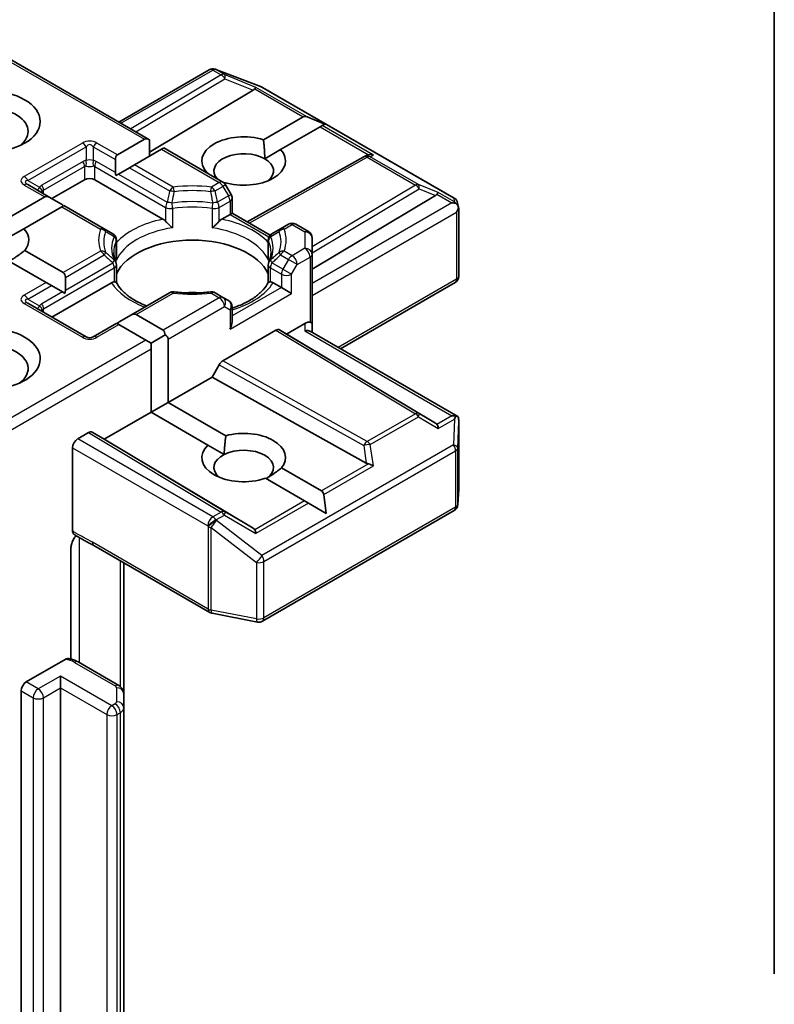
# Model space of a CAD drawing. Units: millimetres. Extents: x 7 to 7291, y 4 to 1409.
# Drawn here: x 125 to 129, y 72 to 78 of the extents above; entities that cross this region are included whole.
import ezdxf

# ---------------------------------------------------------------- set-up
doc = ezdxf.new("R2010")
doc.units = ezdxf.units.MM
doc.header["$LTSCALE"] = 0.5
doc.layers.add('Visible (ISO)', color=7, linetype='Continuous', lineweight=35)
doc.layers.add('Visible Narrow (ISO)', color=7, linetype='Continuous', lineweight=25)

msp = doc.modelspace()

# ---------------------------------------------------------------- linework, layer by layer
at = {"layer": 'Visible (ISO)'}
for p, q in [((128.9866, 80.1764), (128.9866, 72.6238)), ((124.9052, 77.4228), (125.7604, 76.9291)), ((125.6013, 77.0209), (126.0687, 77.2908)), ((126.0979, 77.2943), (126.1005, 77.2936)), ((126.1035, 77.2926), (126.3383, 77.2022)), ((126.2952, 77.1846), (125.7604, 76.865)), ((126.3436, 77.1997), (127.3332, 76.6283)), ((126.3487, 76.9294), (126.553, 77.0474)), ((126.6649, 77.0099), (126.5742, 77.0474)), ((126.6414, 76.9963), (126.4371, 76.8784)), ((126.652, 77.0025), (126.6414, 76.9963)), ((126.6649, 77.0099), (126.652, 77.0025)), ((125.5946, 76.8513), (125.7339, 76.9317)), ((125.7604, 76.8449), (125.7604, 76.9291)), ((125.8223, 76.8807), (125.683, 76.8003)), ((125.8333, 76.887), (125.8223, 76.8807)), ((125.8333, 76.887), (126.1394, 76.7103)), ((126.3552, 76.8311), (126.4371, 76.8784)), ((125.5837, 76.7608), (125.5837, 76.827)), ((126.2644, 76.5054), (126.8663, 76.8411)), ((126.8677, 76.8418), (126.8809, 76.8485)), ((125.6565, 76.7849), (125.5992, 76.7519)), ((125.683, 76.8003), (125.6565, 76.7849)), ((126.0543, 76.7594), (126.056, 76.7605)), ((125.2566, 76.6255), (125.4246, 76.7225)), ((125.4776, 76.7225), (125.8296, 76.5192)), ((125.5992, 76.7519), (125.586, 76.7443)), ((126.1444, 76.7094), (126.1425, 76.7083)), ((125.2456, 76.6319), (125.1318, 76.6976)), ((126.1818, 76.6469), (126.1532, 76.6965)), ((125.0229, 76.5212), (125.2191, 76.6345)), ((125.2456, 76.6319), (125.303, 76.5988)), ((126.1868, 76.6281), (126.1868, 76.5502)), ((126.6001, 76.2608), (127.2365, 76.6411)), ((125.3075, 76.5835), (125.1113, 76.4702)), ((125.3185, 76.5898), (125.3075, 76.5835)), ((125.526, 76.47), (125.3185, 76.5898)), ((127.3511, 76.6038), (127.3563, 76.5798)), ((127.3568, 76.5753), (127.3568, 76.2242)), ((126.1332, 76.5192), (126.1759, 76.5439)), ((126.1868, 76.5502), (126.1759, 76.5439)), ((126.1868, 76.5502), (126.3831, 76.4369)), ((125.0294, 76.4229), (125.1113, 76.4702)), ((125.5706, 76.4442), (125.526, 76.47)), ((126.4368, 76.47), (126.3922, 76.4442)), ((126.4775, 76.4935), (126.4368, 76.47)), ((126.515, 76.4935), (126.5814, 76.4551)), ((125.5894, 76.3202), (125.5894, 76.4118)), ((126.3735, 76.3202), (126.3735, 76.4118)), ((126.6001, 76.3385), (126.6001, 76.4226)), ((125.1164, 76.358), (125.3151, 76.2433)), ((125.2267, 76.1923), (125.0326, 76.3044)), ((126.6001, 75.9813), (126.6001, 76.3385)), ((125.5894, 76.2832), (125.5894, 76.1921)), ((126.3735, 76.2832), (126.3735, 76.1921)), ((125.3261, 76.219), (125.3261, 76.1528)), ((125.2532, 76.177), (125.2267, 76.1923)), ((125.2532, 76.177), (125.3106, 76.1439)), ((125.2566, 76.0131), (125.5644, 76.1909)), ((126.3984, 76.1909), (126.441, 76.1662)), ((126.4941, 76.1356), (126.441, 76.1662)), ((126.7458, 75.8498), (127.3381, 76.1918)), ((125.3237, 76.1363), (125.3106, 76.1439)), ((125.864, 76.1393), (125.6641, 76.0239)), ((126.1394, 76.1158), (126.0988, 76.1393)), ((126.1681, 76.0993), (126.1394, 76.1158)), ((125.4323, 75.9117), (125.1318, 76.0852)), ((126.1868, 75.9889), (126.1868, 76.0668)), ((125.6068, 75.9908), (125.6641, 76.0239)), ((125.6906, 76.0265), (125.8299, 75.9461)), ((125.5913, 75.9818), (125.4698, 75.9117)), ((125.6022, 75.9755), (125.5913, 75.9818)), ((125.7415, 75.8951), (125.6022, 75.9755)), ((126.1382, 75.7873), (126.4124, 75.9456)), ((126.4311, 75.9474), (126.4675, 75.9264)), ((126.4675, 75.9264), (126.5626, 75.9813)), ((126.6001, 75.934), (126.6001, 75.9813)), ((125.768, 75.8797), (125.7415, 75.8951)), ((125.768, 75.8797), (125.8409, 75.9218)), ((125.8564, 75.9002), (125.8564, 75.5736)), ((127.2365, 75.4668), (126.4675, 75.9264)), ((126.5891, 75.9403), (127.3521, 75.4998)), ((125.768, 75.8491), (125.768, 75.8797)), ((125.768, 75.5225), (125.768, 75.8491)), ((126.0831, 75.7044), (126.1195, 75.7675)), ((125.8564, 75.5736), (126.0831, 75.7044)), ((126.8791, 75.2604), (126.0831, 75.7044)), ((125.768, 75.5225), (125.8564, 75.5736)), ((125.8564, 75.5736), (126.1545, 75.4014)), ((125.5262, 75.3829), (125.768, 75.5225)), ((126.0616, 75.3531), (125.768, 75.5225)), ((127.3568, 75.1284), (127.3568, 75.4795)), ((125.3892, 75.3855), (125.4445, 75.4174)), ((125.4633, 75.4192), (125.5262, 75.3829)), ((125.3627, 74.9097), (125.3627, 75.3395)), ((126.2952, 74.9233), (125.5262, 75.3829)), ((126.0616, 75.3531), (126.1458, 75.3044)), ((126.4422, 75.2354), (126.649, 75.116)), ((126.5606, 75.0649), (126.3584, 75.1817)), ((126.6725, 75.0003), (126.6596, 75.0976)), ((127.3519, 75.0455), (127.3567, 75.1262)), ((126.5818, 75.0527), (126.5606, 75.0649)), ((126.6725, 75.0003), (126.5818, 75.0527)), ((126.3436, 74.4439), (127.3332, 75.0152)), ((125.4732, 74.8344), (126.0713, 74.4891)), ((125.3547, 74.2478), (125.3547, 74.8246)), ((125.6279, 74.0692), (125.6279, 74.7451)), ((126.083, 74.4847), (126.3177, 74.4395)), ((125.124, 74.1301), (125.3242, 74.2456)), ((125.6018, 74.1119), (125.3915, 74.2333)), ((125.3008, 74.0995), (125.3008, 74.1607)), ((125.0975, 59.5505), (125.0975, 74.0842)), ((125.3008, 74.0995), (125.3008, 59.5658)), ((125.6279, 73.9971), (125.6279, 74.0692)), ((125.6279, 59.4634), (125.6279, 73.9971))]:
    msp.add_line(p, q, dxfattribs=at)
for centre, start, end in [((126.0875, 77.2583), 73.8979, 120), ((126.0901, 77.2576), 68.9483, 73.8979), ((126.3248, 77.1672), 60, 68.9483), ((126.8845, 76.8083), 116.6888, 119.15), ((126.1207, 76.6778), 30, 60), ((126.1493, 76.6281), 0, 30), ((127.3145, 76.5958), 12.2719, 60), ((126.4962, 76.461), 60, 120), ((126.5626, 76.4226), 0, 60), ((125.5519, 76.4118), 0, 60), ((126.411, 76.4118), 120, 180), ((125.5519, 76.2832), 0, 24.1802), ((126.411, 76.2832), 155.8198, 180), ((127.3193, 76.2242), 300, 0), ((125.8828, 76.1068), 83.1525, 120), ((126.08, 76.1068), 60, 96.8475), ((126.1493, 76.0668), 0, 60), ((125.4511, 75.9442), 240, 300), ((127.3193, 75.1284), 356.5644, 0), ((127.3145, 75.0477), 300, 356.5644), ((126.0901, 74.5215), 240, 259.1066), ((126.3248, 74.4764), 259.1066, 300)]:
    msp.add_arc(centre, 0.0375, start, end, dxfattribs=at)
msp.add_ellipse((124.9207, 77.0236), major_axis=(0.275, 0), ratio=0.57735, dxfattribs=at)
for centre, major_axis, ratio, start_param, end_param in [((126.2328, 77.1914), (0.0718, 0.0051), 0.302625, 5.74312, 6.060286), ((126.2941, 77.1662), (-0.0166, -0.0337), 0.113726, 3.275867, 3.919368), ((124.9207, 76.9725), (-0.2125, 0), 0.57735, 2.494185, 6.930593), ((126.5795, 77.0014), (-0.0265, 0.0459), 0.57735, 5.639684, 6.283185), ((125.7604, 76.8858), (-0.0265, 0.0459), 0.57735, 5.497787, 6.283185), ((126.2466, 76.8194), (-0.2162, 0), 0.57735, 4.220278, 6.775296), ((126.2466, 76.7684), (-0.1537, 0), 0.57735, 3.926991, 6.771764), ((126.2466, 76.8194), (0.2162, 0), 0.57735, 4.220278, 6.775296), ((125.6212, 76.8054), (-0.0265, 0.0459), 0.57735, 0, 0.785398), ((126.2466, 76.7684), (0.1537, 0), 0.57735, 5.684778, 7.068583), ((126.8908, 76.8115), (-0.0259, -0.0359), 0.800195, 3.865221, 4.134054), ((126.9003, 76.8162), (-0.0397, 0.0011), 0.926803, 4.32717, 4.970672), ((125.6212, 76.7392), (-0.0265, 0.0459), 0.57735, 0.785398, 1.143718), ((125.4511, 76.7072), (-0.0375, 0), 0.57735, 3.926991, 5.497787), ((127.2354, 76.6228), (-0.0166, -0.0337), 0.113726, 3.275867, 3.919368), ((125.2456, 76.5886), (-0.0265, 0.0459), 0.57735, 5.497787, 6.283185), ((127.1741, 76.6479), (0.0718, 0.0051), 0.302625, 5.74312, 6.060286), ((127.3191, 76.5744), (0.0277, -0.0379), 0.753019, 1.725636, 1.960067), ((125.303, 76.5555), (-0.0265, 0.0459), 0.57735, 5.139468, 5.497787), ((127.322, 76.5728), (0.053, 0), 0.57735, 1.161726, 1.570796), ((127.3193, 76.5712), (0.0265, 0.0459), 0.57735, 4.712389, 5.257708), ((127.3193, 76.5735), (-0.0374, -0.004), 0.753019, 3.060817, 3.300896), ((124.9207, 76.4112), (0.2162, 0), 0.57735, 5.843419, 6.775296), ((125.9814, 76.1764), (0.4063, 0), 0.57735, 0.265163, 2.87643), ((125.2886, 76.1974), (0.0265, 0.0459), 0.57735, 5.497787, 6.283185), ((125.2886, 76.1312), (0.0265, 0.0459), 0.57735, 5.139468, 5.497787), ((125.9814, 76.0182), (0.2125, 0), 0.57735, 1.40444, 1.737153), ((125.6641, 75.9806), (0.0265, 0.0459), 0.57735, 0, 0.785398), ((124.9207, 75.7988), (0.275, 0), 0.57735, 4.655875, 8.951579), ((125.6068, 75.9475), (0.0265, 0.0459), 0.57735, 0.785398, 1.143718), ((125.8034, 75.9002), (0.0265, 0.0459), 0.57735, 5.497787, 6.283185), ((126.1493, 75.9672), (-0.0265, -0.0459), 0.57735, 1.570796, 2.356194), ((126.4124, 75.9149), (-0.0188, -0.0325), 0.57735, 3.141667, 3.92714), ((126.5626, 75.9507), (0.0333, 0.0333), 0.517638, 0.30774, 1.093138), ((126.5626, 75.9123), (-0.0346, -0.02), 0.717439, 3.534292, 4.31969), ((126.5626, 75.9813), (0.0375, 0), 0.239146, 0, 0.785398), ((125.8034, 75.9002), (0.053, 0), 0.57735, 0, 0.785398), ((124.9207, 75.7478), (0.2125, 0), 0.57735, 5.635778, 8.742939), ((126.1382, 75.7567), (0.0188, 0.0325), 0.57735, 0.785547, 1.57102), ((127.322, 75.4739), (0.053, 0), 0.57735, 1.161726, 1.570796), ((127.3191, 75.4723), (0.0394, 0.0656), 0.078219, 4.994455, 5.228886), ((127.3193, 75.4777), (0.0012, 0.0717), 0.522738, 4.711027, 4.985754), ((127.1741, 75.46), (0.0718, -0.0051), 0.302625, 0.222899, 0.540065), ((127.2354, 75.4239), (0.0002, 0.0423), 0.402499, 5.084808, 5.728309), ((125.3892, 75.3548), (0.0187, 0.0325), 0.57735, 0.785398, 2.356194), ((125.4445, 75.3868), (-0.0188, -0.0325), 0.57735, 3.141667, 3.92714), ((126.2466, 75.2885), (0.2162, 0), 0.57735, 5.843419, 8.293748), ((126.2466, 75.2885), (-0.2162, 0), 0.57735, 5.739546, 8.397621), ((126.2466, 75.2375), (0.1537, 0), 0.57735, 5.567741, 8.569425), ((126.2466, 75.2375), (-0.1537, 0), 0.57735, 5.427833, 6.881593), ((126.8908, 75.2964), (0.0259, -0.0359), 0.800195, 5.242391, 5.559557), ((126.9003, 75.2305), (-0.0386, 0.0188), 0.49001, 4.534233, 5.177735), ((126.6225, 75.0701), (0.0265, 0.0459), 0.57735, 5.639684, 6.283185), ((126.2328, 74.9165), (0.0718, -0.0051), 0.302625, 0.222899, 0.540065), ((126.2941, 74.8805), (0.0002, 0.0423), 0.402499, 5.084808, 5.728309), ((125.124, 74.0995), (0.0187, 0.0325), 0.57735, 0.785398, 2.356194)]:
    msp.add_ellipse(centre, major_axis=major_axis, ratio=ratio, start_param=start_param, end_param=end_param, dxfattribs=at)
for points in [[(126.3487, 76.9294), (126.3552, 76.8746), (126.3552, 76.8311)], [(126.0689, 76.751), (126.0625, 76.7556), (126.056, 76.7605)], [(125.1164, 76.358), (125.0735, 76.3246), (125.0368, 76.3019)], [(126.1458, 75.3044), (126.147, 75.3476), (126.1545, 75.4014)], [(126.4422, 75.2354), (126.3993, 75.2019), (126.3626, 75.1793)]]:
    msp.add_open_spline(points, degree=2, dxfattribs=at)
for points, knots in [([(127.3431, 76.6009), (127.3437, 76.6003), (127.3443, 76.5998), (127.3476, 76.5967), (127.3505, 76.5931), (127.3537, 76.5875), (127.3549, 76.5847), (127.3557, 76.582)], [0.25088677, 0.25088677, 0.25088677, 0.25088677, 0.25287797, 0.25287797, 0.26195842, 0.26195842, 0.26838803, 0.26838803, 0.26838803, 0.26838803]), ([(125.8296, 76.5192), (125.8333, 76.5171), (125.8378, 76.5136), (125.842, 76.5092), (125.8428, 76.5084), (125.8435, 76.5075)], [0.04657055, 0.04657055, 0.04657055, 0.04657055, 0.05926883, 0.05926883, 0.06200755, 0.06200755, 0.06200755, 0.06200755]), ([(125.8435, 76.5075), (125.8444, 76.5066), (125.8452, 76.5056), (125.85, 76.5004), (125.8546, 76.496), (125.8659, 76.4856), (125.8727, 76.4799), (125.8793, 76.4751), (125.8794, 76.475), (125.8795, 76.4749)], [0.07370942, 0.07370942, 0.07370942, 0.07370942, 0.07689728, 0.07689728, 0.09104832, 0.09104832, 0.10999389, 0.10999389, 0.11026996, 0.11026996, 0.11026996, 0.11026996]), ([(126.0833, 76.4749), (126.0834, 76.475), (126.0835, 76.4751), (126.0901, 76.4799), (126.0969, 76.4856), (126.1083, 76.496), (126.1128, 76.5004), (126.1176, 76.5056), (126.1184, 76.5066), (126.1193, 76.5075)], [-0.0003377, -0.0003377, -0.0003377, -0.0003377, 0, 0, 0.02317523, 0.02317523, 0.04048552, 0.04048552, 0.04438508, 0.04438508, 0.04438508, 0.04438508]), ([(126.1193, 76.5075), (126.12, 76.5084), (126.1208, 76.5092), (126.1251, 76.5136), (126.1295, 76.5171), (126.1332, 76.5192)], [0.12507606, 0.12507606, 0.12507606, 0.12507606, 0.12781478, 0.12781478, 0.14051307, 0.14051307, 0.14051307, 0.14051307]), ([(125.5861, 76.2985), (125.5846, 76.3018), (125.5833, 76.3051), (125.5809, 76.3117), (125.5799, 76.315), (125.5782, 76.3215), (125.5774, 76.3248), (125.5763, 76.3313), (125.5759, 76.3345), (125.5753, 76.341), (125.5752, 76.3442), (125.5752, 76.3475)], [3.6733424, 3.6733424, 3.6733424, 3.6733424, 3.7240721, 3.7240721, 3.7748018, 3.7748018, 3.8255314, 3.8255314, 3.8762611, 3.8762611, 3.9269908, 3.9269908, 3.9269908, 3.9269908]), ([(125.5882, 76.3067), (125.5882, 76.3069), (125.5882, 76.307), (125.589, 76.3115), (125.5894, 76.3159), (125.5894, 76.3202)], [-0.0003377, -0.0003377, -0.0003377, -0.0003377, 0, 0, 0.01070295, 0.01070295, 0.01070295, 0.01070295]), ([(126.3735, 76.3202), (126.3735, 76.3159), (126.3738, 76.3115), (126.3746, 76.307), (126.3746, 76.3069), (126.3747, 76.3067)], [0.101244309, 0.101244309, 0.101244309, 0.101244309, 0.109993893, 0.109993893, 0.110269957, 0.110269957, 0.110269957, 0.110269957]), ([(126.3877, 76.3475), (126.3877, 76.3442), (126.3875, 76.341), (126.3869, 76.3345), (126.3865, 76.3313), (126.3854, 76.3248), (126.3847, 76.3215), (126.3829, 76.315), (126.3819, 76.3117), (126.3796, 76.3051), (126.3782, 76.3018), (126.3767, 76.2985)], [0.7853982, 0.7853982, 0.7853982, 0.7853982, 0.8361278, 0.8361278, 0.8868575, 0.8868575, 0.9375872, 0.9375872, 0.9883169, 0.9883169, 1.0390466, 1.0390466, 1.0390466, 1.0390466]), ([(125.5644, 76.1909), (125.5682, 76.193), (125.5726, 76.1946), (125.5768, 76.1952), (125.5776, 76.1952), (125.5784, 76.1952)], [0.04657055, 0.04657055, 0.04657055, 0.04657055, 0.05926883, 0.05926883, 0.06200755, 0.06200755, 0.06200755, 0.06200755]), ([(125.5784, 76.1952), (125.5792, 76.1953), (125.58, 76.1953), (125.584, 76.1951), (125.5864, 76.1946), (125.5884, 76.1935), (125.5889, 76.193), (125.5891, 76.1926)], [0.07370942, 0.07370942, 0.07370942, 0.07370942, 0.07689728, 0.07689728, 0.09104832, 0.09104832, 0.09732185, 0.09732185, 0.09732185, 0.09732185]), ([(125.7456, 76.0709), (125.733, 76.0759), (125.721, 76.0812), (125.6897, 76.0967), (125.6717, 76.1075), (125.6401, 76.1304), (125.6265, 76.1426), (125.6043, 76.1674), (125.5955, 76.18), (125.5891, 76.1926)], [2.9532972, 2.9532972, 2.9532972, 2.9532972, 3.0639044, 3.0639044, 3.2561664, 3.2561664, 3.4484283, 3.4484283, 3.6406903, 3.6406903, 3.6406903, 3.6406903]), ([(126.3737, 76.1926), (126.3673, 76.18), (126.3586, 76.1674), (126.3363, 76.1426), (126.3227, 76.1304), (126.2912, 76.1075), (126.2732, 76.0967), (126.2334, 76.077), (126.2117, 76.0682), (126.1879, 76.0604), (126.1874, 76.0603), (126.1868, 76.0601)], [1.0716987, 1.0716987, 1.0716987, 1.0716987, 1.2639606, 1.2639606, 1.4562226, 1.4562226, 1.6484845, 1.6484845, 1.8407465, 1.8407465, 1.8452746, 1.8452746, 1.8452746, 1.8452746]), ([(126.3737, 76.1926), (126.3739, 76.193), (126.3744, 76.1935), (126.3764, 76.1946), (126.3788, 76.1951), (126.3828, 76.1953), (126.3836, 76.1953), (126.3844, 76.1952)], [0.01550111, 0.01550111, 0.01550111, 0.01550111, 0.02317523, 0.02317523, 0.04048552, 0.04048552, 0.04438508, 0.04438508, 0.04438508, 0.04438508]), ([(126.3844, 76.1952), (126.3852, 76.1952), (126.386, 76.1952), (126.3902, 76.1946), (126.3946, 76.193), (126.3984, 76.1909)], [0.12507606, 0.12507606, 0.12507606, 0.12507606, 0.12781478, 0.12781478, 0.14051307, 0.14051307, 0.14051307, 0.14051307]), ([(125.8873, 76.1441), (125.8996, 76.1426), (125.9121, 76.1414), (125.9372, 76.1396), (125.9498, 76.139), (125.9751, 76.1384), (125.9877, 76.1384), (126.013, 76.139), (126.0256, 76.1396), (126.0507, 76.1414), (126.0632, 76.1426), (126.0756, 76.1441)], [3.7219243, 3.7219243, 3.7219243, 3.7219243, 3.8039509, 3.8039509, 3.8859775, 3.8859775, 3.9680041, 3.9680041, 4.0500307, 4.0500307, 4.1320573, 4.1320573, 4.1320573, 4.1320573]), ([(127.3431, 75.502), (127.3436, 75.502), (127.3442, 75.502), (127.3477, 75.5017), (127.3502, 75.5009), (127.3535, 75.499), (127.3549, 75.4978), (127.3557, 75.4965)], [0.38103122, 0.38103122, 0.38103122, 0.38103122, 0.3827419, 0.3827419, 0.39176165, 0.39176165, 0.39855364, 0.39855364, 0.39855364, 0.39855364]), ([(125.37, 74.8928), (125.3688, 74.8935), (125.3678, 74.8944), (125.3655, 74.8972), (125.3645, 74.8993), (125.363, 74.9041), (125.3627, 74.9068), (125.3627, 74.9097)], [0.02945478, 0.02945478, 0.02945478, 0.02945478, 0.03514583, 0.03514583, 0.04375267, 0.04375267, 0.05234509, 0.05234509, 0.05234509, 0.05234509]), ([(125.3627, 74.8573), (125.3644, 74.8611), (125.3664, 74.8648), (125.3719, 74.8741), (125.3766, 74.8805), (125.3812, 74.8856)], [-0.12372129, -0.12372129, -0.12372129, -0.12372129, -0.11442593, -0.11442593, -0.09791263, -0.09791263, -0.09791263, -0.09791263]), ([(125.4732, 74.8344), (125.4671, 74.8379), (125.4608, 74.8413), (125.4477, 74.8482), (125.4409, 74.8516), (125.4269, 74.859), (125.4197, 74.8628), (125.4052, 74.871), (125.398, 74.8753), (125.3838, 74.884), (125.3768, 74.8884), (125.37, 74.8928)], [0, 0, 0, 0, 0.0230516, 0.0230516, 0.0461031, 0.0461031, 0.0691547, 0.0691547, 0.0922062, 0.0922062, 0.1152578, 0.1152578, 0.1152578, 0.1152578]), ([(125.3627, 74.8573), (125.3609, 74.8533), (125.3594, 74.8493), (125.3561, 74.8388), (125.3547, 74.8308), (125.3547, 74.8246)], [0.12372129, 0.12372129, 0.12372129, 0.12372129, 0.13336973, 0.13336973, 0.15144403, 0.15144403, 0.15144403, 0.15144403]), ([(125.3242, 74.2456), (125.3282, 74.248), (125.3329, 74.2498), (125.3387, 74.2507), (125.3408, 74.2507), (125.3427, 74.2503)], [0.05741914, 0.05741914, 0.05741914, 0.05741914, 0.07099475, 0.07099475, 0.07822628, 0.07822628, 0.07822628, 0.07822628]), ([(125.3428, 74.2504), (125.3462, 74.2498), (125.3497, 74.2491), (125.3565, 74.2474), (125.3599, 74.2465), (125.3665, 74.2445), (125.3698, 74.2433), (125.3762, 74.2408), (125.3794, 74.2395), (125.3856, 74.2366), (125.3886, 74.235), (125.3915, 74.2333)], [5.7920571, 5.7920571, 5.7920571, 5.7920571, 5.8902828, 5.8902828, 5.9885084, 5.9885084, 6.086734, 6.086734, 6.1849597, 6.1849597, 6.2831853, 6.2831853, 6.2831853, 6.2831853]), ([(125.6018, 74.1119), (125.6042, 74.1105), (125.6066, 74.1089), (125.6113, 74.1052), (125.6136, 74.1031), (125.6179, 74.0981), (125.62, 74.0953), (125.6236, 74.0889), (125.6251, 74.0853), (125.6273, 74.0775), (125.6279, 74.0734), (125.6279, 74.0692)], [0, 0, 0, 0, 0.1570796, 0.1570796, 0.3141593, 0.3141593, 0.4712389, 0.4712389, 0.6283185, 0.6283185, 0.7853982, 0.7853982, 0.7853982, 0.7853982])]:
    msp.add_open_spline(points, degree=3, knots=knots, dxfattribs=at)
at = {"layer": 'Visible Narrow (ISO)'}
for p, q in [((124.8942, 77.4165), (125.7339, 76.9317)), ((125.6123, 77.0146), (126.0875, 77.2889)), ((126.0875, 77.2889), (126.1307, 77.264)), ((126.1034, 77.292), (126.106, 77.2912)), ((126.1466, 77.267), (126.1034, 77.292)), ((126.106, 77.2912), (126.3407, 77.2009)), ((126.31, 77.1999), (126.1466, 77.267)), ((126.1307, 77.264), (125.6638, 76.9849)), ((125.6902, 76.9696), (126.1498, 77.2443)), ((126.1498, 77.2443), (126.2952, 77.1846)), ((126.3032, 77.1916), (126.553, 77.0474)), ((126.5742, 77.0474), (126.31, 77.1999)), ((126.3407, 77.2009), (127.3304, 76.6295)), ((126.6414, 76.9963), (126.8912, 76.8521)), ((126.9162, 76.8499), (126.652, 77.0025)), ((125.4136, 76.9125), (125.1131, 76.739)), ((125.5946, 76.8513), (125.4886, 76.9125)), ((125.1318, 76.7192), (125.4323, 76.8927)), ((125.4323, 76.8927), (125.4323, 76.8224)), ((125.4698, 76.8927), (125.5837, 76.827)), ((125.4698, 76.8927), (125.4698, 76.8224)), ((125.8223, 76.8807), (126.1207, 76.7084)), ((125.4168, 76.8176), (125.2047, 76.6951)), ((125.5837, 76.7608), (125.4854, 76.8176)), ((126.2753, 76.4991), (126.8845, 76.8389)), ((126.8845, 76.8389), (127.1333, 76.6953)), ((126.9004, 76.842), (126.9162, 76.8499)), ((127.1492, 76.6984), (126.9004, 76.842)), ((125.2124, 76.669), (125.4246, 76.7914)), ((125.4246, 76.7914), (125.4246, 76.7225)), ((125.4776, 76.7914), (125.8435, 76.5802)), ((125.4776, 76.7225), (125.4776, 76.7914)), ((125.6565, 76.7849), (125.864, 76.6651)), ((125.8828, 76.6849), (125.683, 76.8003)), ((125.1318, 76.7192), (125.1927, 76.684)), ((125.5992, 76.7519), (125.8513, 76.6063)), ((126.1207, 76.7084), (126.08, 76.6849)), ((125.1131, 76.6957), (125.2191, 76.6345)), ((125.2124, 76.651), (125.2124, 76.669)), ((126.0988, 76.6651), (126.1394, 76.6886)), ((126.1532, 76.6965), (126.1394, 76.6886)), ((126.1394, 76.6886), (126.1681, 76.639)), ((127.1333, 76.6953), (126.6001, 76.3767)), ((126.6001, 76.3456), (127.1524, 76.6757)), ((127.2513, 76.6564), (127.1492, 76.6984)), ((127.1524, 76.6757), (127.2365, 76.6411)), ((127.335, 76.6081), (127.2513, 76.6564)), ((126.1681, 76.639), (126.1115, 76.6063)), ((126.1193, 76.5802), (126.1759, 76.6128)), ((126.1681, 76.639), (126.1818, 76.6469)), ((126.1759, 76.6128), (126.1759, 76.5439)), ((127.2445, 76.6481), (127.322, 76.6034)), ((127.3304, 76.6295), (127.335, 76.6081)), ((125.3075, 76.5835), (125.5073, 76.4681)), ((125.8435, 76.5802), (125.8435, 76.5075)), ((125.8795, 76.5745), (125.8795, 76.4749)), ((126.0833, 76.5745), (126.0833, 76.4749)), ((126.1193, 76.5075), (126.1193, 76.5802)), ((127.322, 76.6034), (126.6001, 76.1866)), ((126.6001, 76.1254), (127.3458, 76.5559)), ((127.3458, 76.5559), (127.3458, 76.2089)), ((126.1759, 76.5439), (126.377, 76.4277)), ((126.4555, 76.4681), (126.4962, 76.4916)), ((126.4962, 76.4916), (126.5626, 76.4532)), ((126.5626, 76.4532), (126.5626, 76.3691)), ((125.5882, 76.3067), (125.5882, 76.4063)), ((126.3747, 76.3067), (126.3747, 76.4063)), ((125.5073, 76.3542), (125.3151, 76.2433)), ((126.4962, 76.3308), (126.4555, 76.3542)), ((126.5626, 76.3691), (126.4962, 76.3308)), ((125.3261, 76.219), (125.526, 76.3345)), ((126.4368, 76.3345), (126.4775, 76.311)), ((126.4775, 76.311), (126.4488, 76.2613)), ((126.5227, 76.2848), (126.4775, 76.311)), ((126.5227, 76.2848), (126.5891, 76.3232)), ((126.5891, 76.3232), (126.5891, 75.9876)), ((125.2124, 76.0566), (125.5784, 76.2679)), ((125.3261, 76.1528), (125.5706, 76.294)), ((125.5784, 76.2679), (125.5784, 76.1952)), ((126.3844, 76.2679), (126.441, 76.2352)), ((126.3844, 76.1952), (126.3844, 76.2679)), ((126.4488, 76.2613), (126.3922, 76.294)), ((126.4488, 76.2613), (126.4941, 76.2352)), ((126.4941, 76.2352), (126.5227, 76.2848)), ((126.441, 76.2352), (126.441, 76.1662)), ((126.4941, 76.1356), (126.4941, 76.2352)), ((127.3458, 76.2089), (126.7349, 75.8562)), ((125.2267, 76.1923), (125.1131, 76.1266)), ((125.1318, 76.1069), (125.2532, 76.177)), ((126.441, 76.1662), (126.1868, 76.0195)), ((125.1318, 76.1069), (125.1927, 76.0717)), ((125.3106, 76.1439), (125.2047, 76.0827)), ((125.6906, 76.0265), (125.8828, 76.1374)), ((126.1207, 76.114), (125.8299, 75.9461)), ((126.08, 76.1374), (126.1207, 76.114)), ((126.1759, 75.9519), (126.4941, 76.1356)), ((125.1131, 76.0833), (125.4136, 75.9098)), ((125.2124, 76.0387), (125.2124, 76.0566)), ((125.8564, 75.9002), (126.1472, 76.068)), ((126.1472, 76.068), (126.1759, 76.0515)), ((126.1759, 76.0515), (126.1759, 75.9519)), ((125.4886, 75.9098), (125.6022, 75.9755)), ((126.4124, 75.9456), (127.1333, 75.5147)), ((127.1524, 75.5164), (126.4311, 75.9474)), ((126.5626, 75.9813), (126.5626, 75.9429)), ((125.7415, 75.8951), (124.9052, 75.4122)), ((126.5626, 75.9429), (127.322, 75.5045)), ((124.8942, 75.3446), (125.768, 75.8491)), ((126.1195, 75.7675), (126.8661, 75.3511)), ((126.8845, 75.3711), (126.1382, 75.7873)), ((127.1333, 75.5147), (126.8845, 75.3711)), ((126.9004, 75.3557), (127.1492, 75.4994)), ((127.1492, 75.4994), (127.2513, 75.4393)), ((127.2365, 75.4668), (127.1524, 75.5164)), ((127.322, 75.5045), (127.2445, 75.4598)), ((127.2513, 75.4393), (127.335, 75.4876)), ((127.335, 75.4876), (127.3304, 75.3539)), ((127.3519, 75.3379), (127.3568, 75.477)), ((127.3568, 75.477), (127.3568, 75.1277)), ((126.0875, 74.9823), (125.3892, 75.3855)), ((125.4445, 75.4174), (126.1307, 75.0073)), ((126.1498, 75.0089), (125.4633, 75.4192)), ((125.3627, 75.3395), (126.061, 74.9364)), ((127.3304, 75.3539), (126.3407, 74.7825)), ((126.8661, 75.3511), (126.8791, 75.2604)), ((126.9162, 75.2458), (126.9004, 75.3557)), ((127.3519, 75.047), (127.3519, 75.3379)), ((126.3513, 74.7519), (127.341, 75.3233)), ((127.341, 75.3233), (127.341, 75.0324)), ((126.8912, 75.2558), (126.649, 75.116)), ((126.6596, 75.0976), (126.9162, 75.2458)), ((127.3568, 75.1277), (127.3519, 75.047)), ((126.5606, 75.0649), (126.3032, 74.9163)), ((126.5818, 75.0527), (126.31, 74.8958)), ((127.341, 75.0324), (126.3513, 74.4611)), ((126.1307, 75.0073), (126.0875, 74.9823)), ((126.1034, 74.967), (126.1466, 74.992)), ((126.1466, 74.992), (126.31, 74.8958)), ((126.2952, 74.9233), (126.1498, 75.0089)), ((126.061, 74.9364), (126.0635, 74.9327)), ((126.0635, 74.9327), (126.0635, 74.5062)), ((126.0782, 74.501), (126.0782, 74.9274)), ((126.0782, 74.9274), (126.313, 74.7467)), ((126.106, 74.9633), (126.1034, 74.967)), ((126.3407, 74.7825), (126.106, 74.9633)), ((125.3993, 74.2288), (125.3993, 74.8745)), ((126.0635, 74.5062), (125.4654, 74.8515)), ((125.6095, 74.7557), (125.6095, 74.1065)), ((126.313, 74.7467), (126.313, 74.4558)), ((126.3513, 74.4611), (126.3513, 74.7519)), ((126.313, 74.4558), (126.0782, 74.501)), ((125.3728, 74.2314), (125.583, 74.11)), ((125.1859, 74.0944), (125.124, 74.1301)), ((125.3008, 74.1607), (125.1859, 74.0944)), ((125.566, 74.0076), (125.3008, 74.1607)), ((125.0975, 74.0842), (125.1594, 74.0484)), ((125.2124, 74.0484), (125.3008, 74.0995)), ((125.3008, 74.0995), (125.5395, 73.9617)), ((125.5904, 74.0998), (125.5904, 74.0277)), ((125.1594, 74.0484), (125.1594, 59.5148)), ((125.2124, 59.5148), (125.2124, 74.0484)), ((125.583, 74.0175), (125.566, 74.0076)), ((125.5395, 73.9617), (125.5395, 59.4281)), ((125.5925, 73.9617), (125.6095, 73.9715)), ((125.5925, 59.4281), (125.5925, 73.9617)), ((125.6095, 73.9715), (125.6095, 59.4379))]:
    msp.add_line(p, q, dxfattribs=at)
for centre, start, end in [((125.4511, 76.8476), 60, 120), ((125.4511, 75.9748), 240, 300)]:
    msp.add_arc(centre, 0.075, start, end, dxfattribs=at)
for centre, major_axis, ratio, start_param, end_param in [((126.0875, 77.2583), (-0.0188, 0.0325), 0.57735, 5.497787, 6.283185), ((126.0875, 77.2583), (0.0187, 0.0325), 0.57735, 0.141897, 0.785398), ((126.0875, 77.2583), (0.0104, 0.036), 0.80829, 6.08579, 6.283185), ((126.0901, 77.2576), (0.0104, 0.036), 0.80829, 6.08579, 6.283185), ((126.0901, 77.2576), (0.0135, 0.035), 0.536056, 6.145972, 6.283185), ((126.1307, 77.2333), (0.0187, 0.0325), 0.57735, 0.141897, 0.785398), ((126.1307, 77.2333), (0.0142, 0.0347), 0.405353, 5.195867, 6.156534), ((126.1307, 77.2333), (0.0192, -0.0322), 0.587238, 1.561933, 2.347405), ((126.3248, 77.1672), (0.0135, 0.035), 0.536056, 6.145972, 6.283185), ((126.3248, 77.1672), (0.0187, 0.0325), 0.57735, 0, 0.141897), ((125.4136, 76.8819), (0.0188, -0.0325), 0.57735, 1.570796, 2.356194), ((125.4886, 76.8819), (-0.0187, -0.0325), 0.57735, 3.926991, 4.712389), ((125.4511, 76.817), (0, 0.0875), 0.428571, 5.759587, 6.806784), ((125.4698, 76.7257), (-0.053, 0.0919), 0.57735, 6.021386, 6.283185), ((125.398, 76.8067), (0.0188, -0.0325), 0.57735, 0.785398, 1.570796), ((125.4511, 76.8015), (-0.0375, 0), 0.642734, 4.18879, 5.235988), ((125.4136, 76.8115), (0.0033, -0.0374), 0.539888, 0.997388, 1.816305), ((125.4886, 76.8115), (-0.0033, -0.0374), 0.539888, 4.466881, 5.285798), ((125.4323, 76.7257), (0.053, 0.0919), 0.57735, 0, 0.261799), ((125.5041, 76.8067), (-0.0187, -0.0325), 0.57735, 4.712389, 5.497787), ((126.8845, 76.8083), (-0.0183, 0.0328), 0.56729, 5.506278, 6.283185), ((126.8845, 76.8083), (-0.0168, 0.0335), 0.989286, 5.370851, 6.283185), ((126.8845, 76.8083), (0.0187, 0.0325), 0.57735, 0.141897, 0.785398), ((125.4511, 76.7149), (-0.0242, 0.0775), 0.368973, 6.10396, 6.36576), ((125.4511, 76.8015), (0.0375, 0), 0.267949, 4.18879, 5.235988), ((125.4511, 76.7149), (0.0242, 0.0775), 0.368973, 6.200611, 6.46241), ((125.2256, 76.7174), (-0.1299, 0), 0.333333, 5.759587, 6.806784), ((125.2256, 76.6868), (-0.1081, 0.026), 0.189495, 5.805041, 6.852239), ((125.1131, 76.7084), (0.0188, -0.0325), 0.57735, 1.570796, 2.356194), ((126.1207, 76.6778), (0.0187, 0.0325), 0.57735, 0, 0.785398), ((126.1207, 76.6778), (-0.0188, 0.0325), 0.57735, 4.712389, 5.497787), ((125.1131, 76.6651), (0.0187, 0.0325), 0.57735, 0, 0.785398), ((125.2389, 76.679), (-0.0533, -0.008), 0.398336, 5.699996, 6.747194), ((125.2577, 76.6032), (-0.053, 0.0919), 0.57735, 0, 0.261799), ((125.174, 76.6732), (0.0307, -0.0216), 0.539888, 0.506371, 1.325288), ((125.2389, 76.679), (-0.0357, -0.0368), 0.308814, 5.451988, 5.641526), ((125.1859, 76.6843), (0.0188, -0.0325), 0.57735, 0.785398, 1.570796), ((125.2389, 76.5924), (-0.0242, 0.0775), 0.368973, 0.082574, 0.344374), ((125.8828, 76.6543), (0.0187, 0.0325), 0.57735, 0.785398, 1.570796), ((125.8828, 76.6543), (0.0366, -0.0082), 0.205994, 1.469141, 2.154565), ((125.9814, 76.4112), (-0.4843, 0), 0.57735, 4.507322, 4.917456), ((125.8828, 76.6543), (0.0045, -0.0372), 0.166265, 1.730698, 2.516096), ((125.9814, 76.4022), (0.4578, 0), 0.57735, 1.36573, 1.775863), ((126.08, 76.6543), (0.0045, 0.0372), 0.166265, 0.625496, 1.410894), ((126.08, 76.6543), (0.0366, 0.0082), 0.205994, 0.987028, 1.672452), ((126.08, 76.6543), (0.0188, -0.0325), 0.57735, 1.570796, 2.356194), ((127.1333, 76.6647), (0.0187, 0.0325), 0.57735, 0.141897, 0.785398), ((127.1333, 76.6647), (0.0192, -0.0322), 0.587238, 1.561933, 2.347405), ((127.1333, 76.6647), (0.0142, 0.0347), 0.405353, 5.195867, 6.156534), ((125.8701, 76.5955), (-0.0187, -0.0325), 0.57735, 4.712389, 5.497787), ((125.8701, 76.5955), (-0.0367, 0.0076), 0.216458, 4.575247, 5.292642), ((125.9814, 76.3691), (-0.4172, 0), 0.57735, 4.458741, 4.966037), ((126.0928, 76.5955), (-0.0367, -0.0076), 0.216458, 4.132136, 4.849531), ((126.0928, 76.5955), (0.0187, -0.0325), 0.57735, 0.785398, 1.570797), ((126.1493, 76.6281), (0.0188, -0.0325), 0.57735, 0.785398, 1.570796), ((126.1493, 76.6281), (0.0375, 0), 0.57735, 5.497787, 6.283185), ((127.3145, 76.5958), (0.0366, 0.008), 0.989419, 0, 0.920439), ((127.3145, 76.5958), (0.0187, 0.0325), 0.57735, 0, 0.141897), ((125.8701, 76.5955), (0.0375, 0), 0.57735, 3.926991, 4.966037), ((125.8701, 76.5955), (0.0056, -0.0371), 0.204889, 0.939906, 1.725304), ((125.9814, 76.3475), (0.4063, 0), 0.57735, 1.317148, 1.824445), ((126.0928, 76.5955), (-0.0056, -0.0371), 0.204889, 4.557881, 5.34328), ((126.0928, 76.5955), (0.0375, 0), 0.57735, 4.458741, 5.497787), ((125.9814, 76.2785), (-0.4438, 0), 0.57735, 5.061546, 5.795663), ((125.9814, 76.2785), (-0.4438, 0), 0.57735, 3.629115, 4.363231), ((125.9814, 76.4112), (-0.4843, 0), 0.57735, 6.078119, 6.488252), ((125.5073, 76.4375), (0.0187, 0.0325), 0.57735, 0, 0.785398), ((125.5073, 76.4375), (-0.0353, 0.0127), 0.799389, 4.207384, 4.992782), ((125.9814, 76.4022), (-0.4578, 0), 0.57735, 6.078119, 6.488252), ((125.5073, 76.4375), (0.0187, 0.0325), 0.556765, 5.597761, 6.283185), ((125.9814, 76.2479), (-0.4063, 0), 0.57735, 4.966037, 6.029537), ((125.9814, 76.2479), (0.4063, 0), 0.57735, 0.253648, 1.317148), ((126.4555, 76.4375), (-0.0188, 0.0325), 0.556765, 0, 0.685424), ((126.4555, 76.4375), (-0.0353, -0.0127), 0.799389, 4.431996, 5.217394), ((125.9814, 76.4022), (0.4578, 0), 0.57735, 6.078119, 6.488252), ((126.4555, 76.4375), (-0.0188, 0.0325), 0.57735, 5.497787, 6.283185), ((125.9814, 76.4112), (0.4843, 0), 0.57735, 6.078119, 6.488252), ((126.4962, 76.461), (-0.0188, 0.0325), 0.57735, 5.497787, 6.283185), ((126.4962, 76.461), (0.0187, 0.0325), 0.57735, 0, 0.785398), ((126.5626, 76.4226), (0.0187, 0.0325), 0.57735, 0, 0.785398), ((126.5626, 76.4226), (0.0375, 0), 0.816497, 0, 1.570796), ((125.9814, 76.3691), (-0.4172, 0), 0.57735, 6.029537, 6.536834), ((125.5519, 76.4118), (0.0187, 0.0325), 0.540482, 5.565791, 6.283185), ((125.9814, 76.3475), (-0.4063, 0), 0.57735, 6.029537, 6.283185), ((125.5519, 76.4118), (0.0342, -0.0154), 0.790371, 0.341015, 1.126413), ((125.5519, 76.4118), (0.0375, 0), 0.57735, 6.029537, 6.283185), ((126.411, 76.4118), (-0.0375, 0), 0.57735, 0, 0.253648), ((126.411, 76.4118), (-0.0342, -0.0154), 0.790371, 5.156772, 5.942171), ((125.9814, 76.3475), (0.4063, 0), 0.57735, 0, 0.253648), ((126.411, 76.4118), (-0.0188, 0.0325), 0.540482, 0, 0.717395), ((125.9814, 76.3691), (0.4172, 0), 0.57735, 6.029537, 6.536834), ((125.5073, 76.3236), (0.0353, 0.0127), 0.799389, 0.505005, 1.290404), ((125.5073, 76.3236), (-0.0188, 0.0325), 0.57735, 4.712389, 5.497787), ((126.4555, 76.3236), (0.0353, -0.0127), 0.799389, 1.851189, 2.636587), ((126.4555, 76.3236), (-0.0187, -0.0325), 0.57735, 3.926991, 4.712389), ((126.5626, 76.3385), (-0.0188, 0.0325), 0.57735, 3.926991, 5.497787), ((126.5626, 76.3385), (0.0375, 0), 0.816497, 0, 1.570796), ((125.5073, 76.3236), (0.0254, 0.0276), 0.205994, 5.296157, 5.981582), ((125.5519, 76.2832), (0.025, 0.028), 0.216458, 5.292642, 6.010036), ((125.5519, 76.2832), (0.0342, 0.0154), 0.790371, 0, 0.444383), ((126.411, 76.2832), (-0.0342, 0.0154), 0.790371, 5.838802, 6.283185), ((126.411, 76.2832), (-0.025, 0.028), 0.216458, 0.273149, 0.990544), ((126.4555, 76.3236), (-0.0254, 0.0276), 0.205994, 0.301604, 0.987028), ((126.4962, 76.3002), (0.0187, 0.0325), 0.57735, 0.785398, 1.570796), ((126.4962, 76.3002), (0.0188, -0.0325), 0.57735, 0.785398, 2.356194), ((126.5626, 76.3385), (0.0375, 0), 0.57735, 5.497787, 6.283185), ((125.5519, 76.2832), (0.0188, -0.0325), 0.57735, 0.785398, 1.570796), ((125.5519, 76.2832), (0.0375, 0), 0.57735, 5.497787, 6.283185), ((126.411, 76.2832), (-0.0375, 0), 0.57735, 0, 0.785398), ((126.411, 76.2832), (-0.0188, -0.0325), 0.57735, 4.712389, 5.497787), ((126.4675, 76.2505), (-0.0187, -0.0325), 0.57735, 4.712389, 5.497787), ((126.4675, 76.2505), (0.0375, 0), 0.57735, 3.926991, 5.497787), ((127.3193, 76.2242), (0.0188, -0.0325), 0.57735, 0, 0.785398), ((127.3193, 76.2242), (0.0375, 0), 0.57735, 5.497787, 6.283185), ((125.9814, 76.2785), (-0.4438, 0), 0.57735, 0.349157, 0.983882), ((125.9814, 76.2785), (0.4438, 0), 0.57735, 5.193719, 5.934028), ((125.2256, 76.105), (-0.1299, 0), 0.333333, 5.759587, 6.806784), ((125.2256, 76.0744), (-0.1081, 0.026), 0.189495, 5.805041, 6.852239), ((125.1131, 76.096), (0.0188, -0.0325), 0.57735, 1.570796, 2.356194), ((125.8828, 76.1068), (-0.0188, 0.0325), 0.57735, 5.497787, 6.283185), ((125.8828, 76.1068), (0.0045, 0.0372), 0.166265, 0, 0.625496), ((125.9814, 76.4112), (0.4843, 0), 0.57735, 4.507322, 4.917455), ((126.08, 76.1068), (-0.0045, 0.0372), 0.166265, 5.657689, 6.283185), ((126.08, 76.1068), (0.0187, 0.0325), 0.57735, 0, 0.785398), ((126.1207, 76.0833), (0.0187, 0.0325), 0.57735, 0, 0.785398), ((126.1207, 76.0833), (-0.0188, 0.0325), 0.57735, 3.926991, 5.497787), ((126.1207, 76.0833), (0.0187, 0.0325), 0.816497, 4.712389, 6.283185), ((126.1493, 76.0668), (0.0187, 0.0325), 0.816497, 4.712389, 6.283185), ((125.1131, 76.0527), (0.0187, 0.0325), 0.57735, 0, 0.785398), ((125.2389, 76.0666), (-0.0533, -0.008), 0.398336, 5.699996, 6.747194), ((125.2577, 75.9909), (-0.053, 0.0919), 0.57735, 0, 0.261799), ((125.174, 76.0608), (0.0307, -0.0216), 0.539888, 0.506371, 1.325288), ((125.2389, 76.0666), (-0.0357, -0.0368), 0.308814, 5.451988, 5.641526), ((125.1859, 76.0719), (0.0188, -0.0325), 0.57735, 0.785398, 1.570796), ((125.2389, 75.98), (-0.0242, 0.0775), 0.368973, 0.082574, 0.344374), ((126.1493, 76.0668), (0.0375, 0), 0.57735, 5.497787, 6.283185), ((125.4136, 75.8792), (0.0187, 0.0325), 0.57735, 0, 0.785398), ((125.4886, 75.8792), (-0.0188, 0.0325), 0.57735, 5.497787, 6.283185), ((127.1333, 75.4841), (0.0192, 0.0322), 0.587238, 0.008714, 0.794187), ((127.1333, 75.4841), (0.0188, -0.0325), 0.57735, 1.712693, 2.356194), ((127.1333, 75.4841), (0.019, 0.0323), 0.192349, 5.31533, 6.275998), ((126.8845, 75.3404), (-0.0183, -0.0328), 0.56729, 3.9185, 4.703973), ((126.8845, 75.3404), (0.0371, 0.0053), 0.391583, 1.072588, 2.033255), ((126.8845, 75.3404), (-0.0188, 0.0325), 0.57735, 4.854286, 5.497787), ((127.3145, 75.3386), (-0.0188, 0.0325), 0.57735, 3.926991, 4.854286), ((127.3145, 75.3386), (0.0375, -0.0013), 0.46347, 0.031924, 1.148562), ((127.3145, 75.3386), (0.0375, 0), 0.57735, 5.497787, 6.248538), ((127.3193, 75.1284), (0.0374, -0.0022), 0.816007, 0, 0.04895), ((127.3193, 75.1284), (0.0375, 0), 0.57735, 6.248538, 6.283185), ((127.3145, 75.0477), (0.0188, -0.0325), 0.57735, 0, 0.785398), ((127.3145, 75.0477), (0.0375, 0), 0.57735, 5.497787, 6.248538), ((127.3145, 75.0477), (0.0374, -0.0022), 0.816007, 0, 0.04895), ((126.0875, 74.9517), (-0.0187, -0.0325), 0.57735, 3.926991, 5.497787), ((126.0875, 74.9517), (-0.0188, 0.0325), 0.57735, 4.854286, 5.497787), ((126.1307, 74.9767), (0.0192, 0.0322), 0.587238, 0.008714, 0.794187), ((126.1307, 74.9767), (0.0188, -0.0325), 0.57735, 1.712693, 2.356194), ((126.1307, 74.9767), (0.019, 0.0323), 0.192349, 5.31533, 6.275998), ((126.0875, 74.9517), (-0.0308, -0.0214), 0.11547, 4.092139, 5.662936), ((126.0901, 74.948), (0.0308, 0.0214), 0.11547, 0.950547, 2.521343), ((126.0901, 74.948), (0.0375, 0), 0.57735, 3.926991, 4.390638), ((126.0901, 74.948), (0.0229, 0.0297), 0.107211, 4.034801, 5.33394), ((125.492, 74.8669), (-0.0187, -0.0325), 0.57735, 5.497787, 6.283185), ((126.3248, 74.7672), (-0.0229, -0.0297), 0.107211, 0.893208, 2.192348), ((126.3248, 74.7672), (-0.0188, 0.0325), 0.57735, 3.926991, 4.854286), ((126.3248, 74.7672), (0.0375, 0), 0.57735, 4.390638, 5.497787), ((126.0901, 74.5215), (-0.0187, -0.0325), 0.57735, 5.497787, 6.283185), ((126.0901, 74.5215), (-0.0375, 0), 0.57735, 0.785398, 1.249046), ((126.0901, 74.5215), (-0.0071, -0.0368), 0.258199, 5.352911, 6.283185), ((126.3248, 74.4764), (-0.0375, 0), 0.57735, 1.249046, 2.356194), ((126.3248, 74.4764), (-0.0071, -0.0368), 0.258199, 5.352911, 6.283185), ((126.3248, 74.4764), (0.0188, -0.0325), 0.57735, 0, 0.785398), ((125.3109, 74.1957), (0.0875, 0), 0.57735, 0.785398, 1.418606), ((125.3728, 74.2008), (0.0187, 0.0325), 0.57735, 0, 0.785398), ((125.583, 74.0794), (0.0187, 0.0325), 0.57735, 0, 0.785398), ((125.1859, 74.0638), (0.0187, 0.0325), 0.57735, 0.785398, 2.356194), ((125.1859, 74.0638), (0.0188, -0.0325), 0.57735, 0.785398, 2.356194), ((125.5654, 74.0998), (0.025, 0), 0.57735, 0, 0.785398), ((125.5904, 74.0692), (0.0375, 0), 0.816497, 0, 1.570796), ((125.1859, 74.0638), (0.0375, 0), 0.57735, 3.926991, 5.497787), ((125.5654, 74.0277), (0.025, 0), 0.57735, 5.497787, 6.283185), ((125.583, 73.9868), (0.0188, -0.0325), 0.57735, 0.785398, 2.356194), ((125.5904, 73.9971), (0.0375, 0), 0.816497, 0, 1.570796), ((125.566, 73.977), (0.0187, 0.0325), 0.57735, 0.785398, 2.356194), ((125.566, 73.977), (0.0375, 0), 0.57735, 3.926991, 5.497787), ((125.566, 73.977), (0.0188, -0.0325), 0.57735, 0.785398, 2.356194), ((125.5654, 73.9971), (0.0625, 0), 0.57735, 5.497787, 6.283185)]:
    msp.add_ellipse(centre, major_axis=major_axis, ratio=ratio, start_param=start_param, end_param=end_param, dxfattribs=at)
for points, knots in [([(125.864, 76.6651), (125.86, 76.6472), (125.8561, 76.6292), (125.8523, 76.6112), (125.852, 76.6095), (125.8516, 76.6079), (125.8513, 76.6063)], [0.14164228, 0.14164228, 0.14164228, 0.14164228, 0.18683928, 0.18683928, 0.18683928, 0.19091263, 0.19091263, 0.19091263, 0.19091263]), ([(125.8767, 76.6023), (125.877, 76.6039), (125.8773, 76.6055), (125.8776, 76.6072), (125.881, 76.6251), (125.8845, 76.643), (125.8882, 76.661)], [-0.19091263, -0.19091263, -0.19091263, -0.19091263, -0.18683928, -0.18683928, -0.18683928, -0.14164228, -0.14164228, -0.14164228, -0.14164228]), ([(126.0746, 76.661), (126.0769, 76.65), (126.0791, 76.6391), (126.0812, 76.6281), (126.0829, 76.6195), (126.0845, 76.6109), (126.0861, 76.6023)], [0.14617526, 0.14617526, 0.14617526, 0.14617526, 0.17374115, 0.17374115, 0.17374115, 0.19544565, 0.19544565, 0.19544565, 0.19544565]), ([(126.1115, 76.6063), (126.1097, 76.6149), (126.1079, 76.6236), (126.106, 76.6322), (126.1037, 76.6432), (126.1012, 76.6542), (126.0988, 76.6651)], [-0.19544564, -0.19544564, -0.19544564, -0.19544564, -0.17374115, -0.17374115, -0.17374115, -0.14617526, -0.14617526, -0.14617526, -0.14617526]), ([(125.5332, 76.456), (125.5466, 76.4481), (125.56, 76.4401), (125.5734, 76.432), (125.5748, 76.4312), (125.5762, 76.4304), (125.5775, 76.4296)], [-0.11035009, -0.11035009, -0.11035009, -0.11035009, -0.06559298, -0.06559298, -0.06559298, -0.06107974, -0.06107974, -0.06107974, -0.06107974]), ([(126.3853, 76.4296), (126.3884, 76.4314), (126.3915, 76.4333), (126.3947, 76.4352), (126.4064, 76.4422), (126.418, 76.4491), (126.4296, 76.456)], [-0.19544605, -0.19544605, -0.19544605, -0.19544605, -0.18505171, -0.18505171, -0.18505171, -0.14617569, -0.14617569, -0.14617569, -0.14617569]), ([(125.526, 76.3345), (125.5396, 76.322), (125.5532, 76.3096), (125.5669, 76.2973), (125.5681, 76.2962), (125.5694, 76.2951), (125.5706, 76.294)], [0.14164666, 0.14164666, 0.14164666, 0.14164666, 0.18684363, 0.18684363, 0.18684363, 0.19091701, 0.19091701, 0.19091701, 0.19091701]), ([(125.5775, 76.3087), (125.5763, 76.3098), (125.5751, 76.3108), (125.5738, 76.3119), (125.5602, 76.3239), (125.5467, 76.3361), (125.5332, 76.3484)], [-0.19091701, -0.19091701, -0.19091701, -0.19091701, -0.18684363, -0.18684363, -0.18684363, -0.14164666, -0.14164666, -0.14164666, -0.14164666]), ([(126.4296, 76.3484), (126.4212, 76.3407), (126.4127, 76.3331), (126.4042, 76.3255), (126.3979, 76.3199), (126.3916, 76.3142), (126.3853, 76.3087)], [0.14164427, 0.14164427, 0.14164427, 0.14164427, 0.16992402, 0.16992402, 0.16992402, 0.19091466, 0.19091466, 0.19091466, 0.19091466]), ([(126.3922, 76.294), (126.3986, 76.2997), (126.4049, 76.3054), (126.4113, 76.3111), (126.4198, 76.3189), (126.4283, 76.3266), (126.4368, 76.3345)], [-0.19091466, -0.19091466, -0.19091466, -0.19091466, -0.16992402, -0.16992402, -0.16992402, -0.14164428, -0.14164428, -0.14164428, -0.14164428]), ([(125.4654, 74.8515), (125.437, 74.8679), (125.4087, 74.8809), (125.3744, 74.9022), (125.3686, 74.9059), (125.3627, 74.9097)], [0, 0, 0, 0, 0.0964286, 0.0964286, 0.1163382, 0.1163382, 0.1163382, 0.1163382])]:
    msp.add_open_spline(points, degree=3, knots=knots, dxfattribs=at)

doc.saveas('drawing.dxf')
